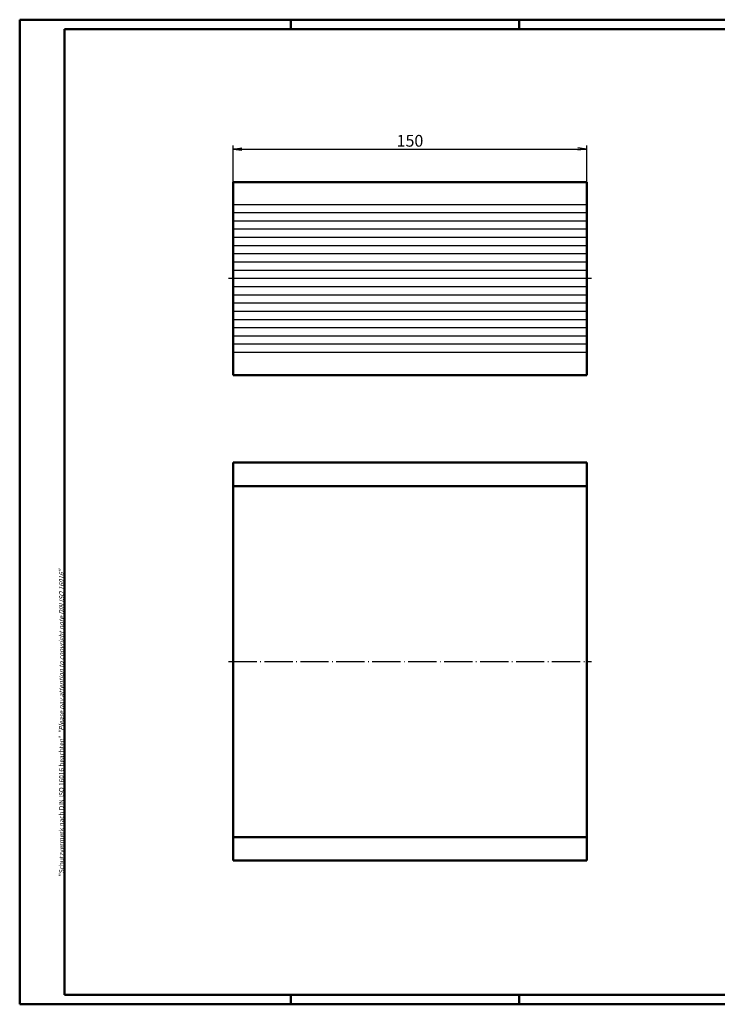
# Model space of a CAD drawing. Extents: x 1 to 593, y 1 to 419.
# Drawn here: x 1 to 297, y 1 to 419 of the extents above; entities that cross this region are included whole.
import ezdxf

# ---------------------------------------------------------------- set-up
doc = ezdxf.new("R2010")
doc.units = 0
doc.header["$LTSCALE"] = 0.5
doc.header["$MEASUREMENT"] = 0
doc.linetypes.add('ACAD_ISO04W100', pattern=[30.5, 24, -3, 0.5, -3])
doc.layers.get('0').update_dxf_attribs({"linetype": 'CONTINUOUS'})
doc.styles.get("Standard").update_dxf_attribs({"font": 'ISOCP.shx', "width": 1.2})
doc.dimstyles.new('PHOENIX', dxfattribs={"dimtxt": 3.5, "dimasz": 3.72, "dimexe": 1.5, "dimexo": 0, "dimgap": 2, "dimtad": 1, "dimdsep": 46, "dimtxsty": 'STANDARD', "dimblk1": '_OPEN15', "dimblk2": '_OPEN15', "dimsah": 1, "dimcen": 0, "dimclrd": 1, "dimclre": 1, "dimclrt": 5, "dimadec": 0, "dimazin": 0, "dimtfac": 0.666667, "dimtmove": 0, "dimatfit": 0, "dimldrblk": '_OPEN15', "dimfxl": 1, "dimtolj": 1, "dimarcsym": 0})

# ---------------------------------------------------------------- blocks, each defined once
blk = doc.blocks.new('_OPEN15', base_point=(1, 0))
at = {"color": 0, "linetype": 'ByBlock'}
for p, q in [((1, 0), (0, 0.13)), ((0, 0), (1, 0)), ((1, 0), (0, -0.13))]:
    blk.add_line(p, q, dxfattribs=at)
blk = doc.blocks.new('*D4')
at = {"color": 1, "linetype": 'Continuous', "lineweight": -2}
for p, q in [((91.59, 350.09), (91.59, 365.59)), ((95.31, 364.09), (237.87, 364.09)), ((241.59, 350.09), (241.59, 365.59))]:
    blk.add_line(p, q, dxfattribs=at)
at = {"color": 1, "linetype": 'Continuous', "lineweight": -2, "xscale": 3.72, "yscale": 3.72, "zscale": 3.72, "rotation": 180}
blk.add_blockref('_OPEN15', (91.59, 364.09), dxfattribs=at)
at = {"color": 1, "linetype": 'Continuous', "lineweight": -2, "xscale": 3.72, "yscale": 3.72, "zscale": 3.72}
blk.add_blockref('_OPEN15', (241.59, 364.09), dxfattribs=at)
at = {"color": 5, "linetype": 'Continuous', "lineweight": 35, "insert": (166.59, 367.59), "char_height": 5, "attachment_point": 5}
blk.add_mtext('\\A1;150', dxfattribs=at)

msp = doc.modelspace()

# ---------------------------------------------------------------- linework, layer by layer
at = {"color": 1, "linetype": 'Continuous', "lineweight": 50}
for p, q in [((1, 1), (1, 419)), ((1, 419), (593, 419)), ((116, 419), (116, 415)), ((213, 419), (213, 415)), ((116, 5), (116, 1)), ((213, 5), (213, 1)), ((593, 1), (1, 1))]:
    msp.add_line(p, q, dxfattribs=at)
at = {"color": 3, "linetype": 'Continuous', "lineweight": 50}
for p, q in [((20, 415), (589, 415)), ((20, 5), (20, 415)), ((589, 5), (20, 5))]:
    msp.add_line(p, q, dxfattribs=at)
at = {"color": 7, "linetype": 'Continuous', "lineweight": 50}
for p, q in [((241.5946, 350.0917), (91.5946, 350.0917)), ((91.5946, 350.0917), (91.5946, 268.0917)), ((241.5946, 350.0917), (241.5946, 268.0917)), ((241.5946, 268.0917), (91.5946, 268.0917)), ((91.5946, 230.9884), (91.5946, 61.9884)), ((91.5946, 230.9884), (241.5946, 230.9884)), ((241.5946, 230.9884), (241.5946, 61.9884)), ((91.5946, 220.9884), (241.5946, 220.9884)), ((91.5946, 71.9884), (241.5946, 71.9884)), ((91.5946, 61.9884), (241.5946, 61.9884))]:
    msp.add_line(p, q, dxfattribs=at)
at = {"color": 1, "linetype": 'Continuous', "lineweight": 25}
for p, q in [((241.5946, 340.4502), (91.5946, 340.4502)), ((241.5946, 336.9767), (91.5946, 336.9767)), ((241.5946, 333.4993), (91.5946, 333.4993)), ((241.5946, 330.0186), (91.5946, 330.0186)), ((241.5946, 326.5351), (91.5946, 326.5351)), ((241.5946, 323.0493), (91.5946, 323.0493)), ((241.5946, 319.5615), (91.5946, 319.5615)), ((241.5946, 316.0723), (91.5946, 316.0723)), ((241.5946, 312.5822), (91.5946, 312.5822)), ((241.5946, 309.0917), (91.5946, 309.0917)), ((241.5946, 305.6011), (91.5946, 305.6011)), ((241.5946, 302.111), (91.5946, 302.111)), ((241.5946, 298.6218), (91.5946, 298.6218)), ((241.5946, 295.134), (91.5946, 295.134)), ((241.5946, 291.6482), (91.5946, 291.6482)), ((241.5946, 288.1647), (91.5946, 288.1647)), ((241.5946, 284.684), (91.5946, 284.684)), ((241.5946, 281.2066), (91.5946, 281.2066)), ((241.5946, 277.7331), (91.5946, 277.7331))]:
    msp.add_line(p, q, dxfattribs=at)
at = {"color": 1, "linetype": 'ACAD_ISO04W100', "lineweight": 25}
for p, q in [((243.5946, 309.0917), (89.5946, 309.0917)), ((89.5946, 146.4884), (243.5946, 146.4884))]:
    msp.add_line(p, q, dxfattribs=at)

# ---------------------------------------------------------------- texts
at = {"color": 7, "linetype": 'Continuous', "lineweight": 50, "insert": (19.7025, 55.3935), "char_height": 2, "attachment_point": 7, "rotation": 90}
msp.add_mtext('{\\T1.1;\\C1;"Schutzvermerk nach DIN ISO 16016 beachten" \\Q20;"Please pay attention to copyright note DIN ISO 16016"}', dxfattribs=at)

# ---------------------------------------------------------------- dimensions: what is measured, and where the dimension line sits
at = {"color": 5, "linetype": 'Continuous', "lineweight": 35}
dim = msp.add_linear_dim(base=(241.5946, 364.0917), p1=(91.5946, 350.0917), p2=(241.5946, 350.0917), dimstyle='PHOENIX', override={"dimtxt": 5, "dimgap": 1}, dxfattribs=at)
dim.commit()
dim.dimension.update_dxf_attribs({"geometry": '*D4', "text_midpoint": (166.5946, 367.5917)})

doc.saveas('drawing.dxf')
